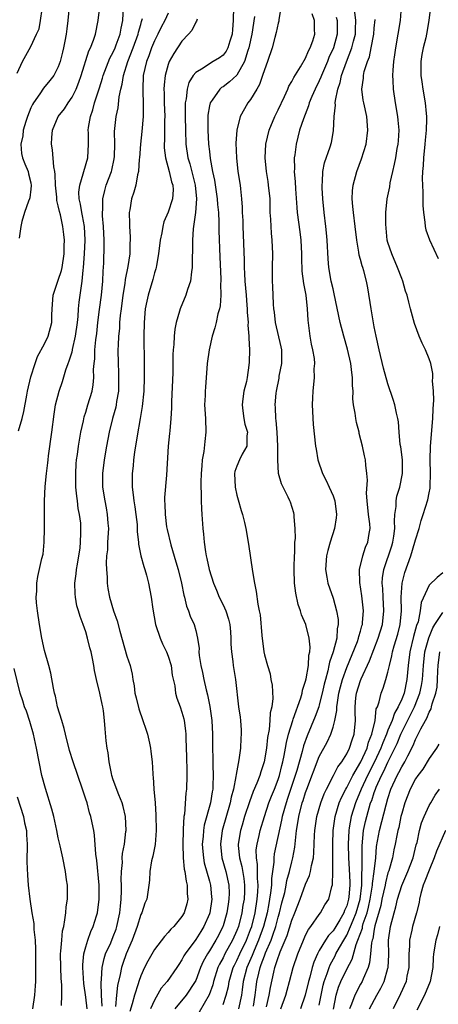
# Model space of a CAD drawing. Units: inches. Extents: x 2559000 to 2562000, y 1509000 to 1512000.
# Drawn here: x 2559093 to 2559154, y 1509484 to 1509627 of the extents above; entities that cross this region are included whole.
import ezdxf

# ---------------------------------------------------------------- set-up
doc = ezdxf.new("R2010")
doc.units = ezdxf.units.IN
doc.header["$MEASUREMENT"] = 0
doc.layers.add('LD25591509_2ft', color=121, linetype='Continuous')

msp = doc.modelspace()

# ---------------------------------------------------------------- linework, layer by layer
at = {"layer": 'LD25591509_2ft'}
for points, elevation in [([(2559103.18, 1509483), (2559103, 1509484.68), (2559102.71, 1509486.71), (2559102.57, 1509489), (2559102.57, 1509489.43), (2559102.73, 1509491), (2559103, 1509492.01), (2559103.3, 1509493), (2559103.72, 1509494.28), (2559104.09, 1509495), (2559104.57, 1509496.57), (2559104.69, 1509497), (2559104.96, 1509499), (2559104.95, 1509501), (2559104.59, 1509504.59), (2559104.45, 1509505.55), (2559104.28, 1509508.28), (2559104.15, 1509509), (2559103.91, 1509510.09), (2559103.75, 1509511), (2559103.56, 1509511.56), (2559103.18, 1509513), (2559103, 1509513.56), (2559102.53, 1509515), (2559101.14, 1509519), (2559100.63, 1509520.63), (2559100.03, 1509523), (2559099.84, 1509523.84), (2559099.49, 1509525), (2559098.9, 1509527), (2559098.57, 1509528.57), (2559098.44, 1509529), (2559098.28, 1509529.72), (2559097.91, 1509531.91), (2559097.63, 1509533), (2559097, 1509535.2), (2559096.59, 1509537), (2559096.24, 1509539), (2559095.96, 1509541), (2559095.84, 1509542.16), (2559095.79, 1509543), (2559095.85, 1509543.85), (2559095.85, 1509545), (2559096.02, 1509545.98), (2559096.62, 1509548.62), (2559096.78, 1509549.22), (2559096.95, 1509551), (2559097, 1509553), (2559096.97, 1509555), (2559096.97, 1509557), (2559097.09, 1509559.09), (2559097.27, 1509561), (2559097.47, 1509562.53), (2559097.5, 1509563), (2559097.57, 1509563.57), (2559098.04, 1509567), (2559098.38, 1509569.62), (2559098.59, 1509571), (2559099.11, 1509573), (2559099.6, 1509574.4), (2559100.1, 1509576.1), (2559100.42, 1509577), (2559100.6, 1509577.4), (2559101, 1509578.73), (2559101.06, 1509578.94), (2559101.08, 1509579.08), (2559101.52, 1509581), (2559101.79, 1509583), (2559101.88, 1509583.88), (2559101.95, 1509585), (2559102.03, 1509585.97), (2559102.36, 1509588.36), (2559102.47, 1509589), (2559102.6, 1509590.6), (2559102.67, 1509591), (2559102.8, 1509593), (2559102.9, 1509595), (2559102.79, 1509597), (2559102.53, 1509598.53), (2559102.42, 1509599), (2559102.25, 1509600.25), (2559102.06, 1509601), (2559102.01, 1509601.99), (2559102.11, 1509603), (2559102.63, 1509604.63), (2559102.7, 1509605), (2559103.29, 1509607), (2559103.38, 1509609), (2559103.39, 1509610.61), (2559103.37, 1509611), (2559103.41, 1509611.41), (2559103.68, 1509613), (2559104.02, 1509613.98), (2559104.29, 1509615), (2559105, 1509617.19), (2559105.43, 1509618.57), (2559105.53, 1509619), (2559106.5, 1509621.5), (2559107, 1509622.39), (2559107.27, 1509623), (2559107.44, 1509623.44), (2559108, 1509625), (2559108.13, 1509625.87), (2559108.38, 1509627), (2559108.61, 1509631)], 9348), ([(2559131.63, 1509630.37), (2559131.1, 1509627.1), (2559131.09, 1509626.91), (2559131, 1509626.61), (2559130.74, 1509625.26), (2559130.54, 1509624.54), (2559130.16, 1509623), (2559129.47, 1509621), (2559129, 1509619.79), (2559128.75, 1509619), (2559128.31, 1509617.69), (2559127.89, 1509617), (2559127, 1509615.5), (2559126.61, 1509615), (2559126.11, 1509614.11), (2559125.46, 1509613), (2559124.98, 1509611), (2559124.87, 1509609.13), (2559124.94, 1509607), (2559125.16, 1509605), (2559125.46, 1509603), (2559125.51, 1509602.49), (2559125.69, 1509601), (2559125.78, 1509599.78), (2559125.79, 1509599), (2559125.85, 1509597.85), (2559125.86, 1509597), (2559126.06, 1509592.06), (2559126.08, 1509591), (2559126.13, 1509590.13), (2559126.17, 1509589), (2559126.33, 1509587), (2559126.47, 1509585.53), (2559126.5, 1509585), (2559126.49, 1509584.49), (2559126.64, 1509583), (2559126.6, 1509582.6), (2559126.76, 1509581), (2559126.72, 1509580.72), (2559126.83, 1509579), (2559126.79, 1509577.21), (2559126.76, 1509576.76), (2559126.5, 1509575), (2559126.39, 1509574.39), (2559126.03, 1509573), (2559125.89, 1509571.89), (2559125.75, 1509571), (2559125.88, 1509570.12), (2559126.02, 1509569), (2559126.18, 1509568.18), (2559126.54, 1509567), (2559126.47, 1509566.47), (2559126.44, 1509565), (2559125.79, 1509563.79), (2559125.39, 1509563), (2559125, 1509562.04), (2559124.72, 1509561.28), (2559124.66, 1509561), (2559124.73, 1509559), (2559125, 1509557.84), (2559125.18, 1509557.18), (2559125.62, 1509555.62), (2559125.84, 1509555), (2559126.13, 1509553.87), (2559126.31, 1509553), (2559126.71, 1509550.71), (2559127.29, 1509546.71), (2559127.56, 1509545), (2559127.81, 1509543.81), (2559128.06, 1509541.94), (2559128.27, 1509541), (2559128.38, 1509540.38), (2559128.62, 1509537.38), (2559128.91, 1509535), (2559129, 1509534.58), (2559129.45, 1509533), (2559129.83, 1509531.83), (2559129.96, 1509531), (2559130.14, 1509530.14), (2559130.22, 1509528.22), (2559130.09, 1509527), (2559129.87, 1509526.13), (2559129.81, 1509525), (2559129.71, 1509523.71), (2559129.48, 1509522.52), (2559129.33, 1509521), (2559128.98, 1509519), (2559128.47, 1509517.53), (2559128.32, 1509517), (2559127.9, 1509515.9), (2559127.36, 1509514.64), (2559126.82, 1509513.18), (2559126.12, 1509511), (2559125.75, 1509509.75), (2559125.53, 1509509), (2559125.21, 1509507), (2559125.21, 1509506.79), (2559125.38, 1509505), (2559125.72, 1509503.72), (2559126.01, 1509502.01), (2559126.12, 1509501), (2559126.11, 1509500.11), (2559126.04, 1509499), (2559125.89, 1509498.11), (2559125.73, 1509497), (2559125.22, 1509495), (2559125, 1509494.43), (2559124.37, 1509493), (2559123.27, 1509491), (2559123, 1509490.44), (2559122.48, 1509489.52), (2559122.25, 1509489), (2559121.62, 1509487), (2559121.5, 1509486.5), (2559120.98, 1509485.02), (2559119.49, 1509482.51)], 9336), ([(2559153.41, 1509630.59), (2559152.96, 1509627), (2559152.6, 1509625), (2559152.49, 1509624.49), (2559152.12, 1509623), (2559151.95, 1509622.05), (2559151.79, 1509621), (2559151.77, 1509619.77), (2559151.78, 1509619), (2559151.93, 1509618.07), (2559152.06, 1509617), (2559152.42, 1509615), (2559152.55, 1509613.45), (2559152.61, 1509613), (2559152.62, 1509612.62), (2559152.57, 1509611), (2559152.43, 1509609.57), (2559152.39, 1509609), (2559152.19, 1509607), (2559152.14, 1509605.86), (2559152.05, 1509605), (2559151.99, 1509603.99), (2559152.01, 1509603), (2559152.09, 1509601.91), (2559152.06, 1509600.06), (2559152.17, 1509599), (2559152.39, 1509597.61), (2559152.42, 1509597), (2559152.5, 1509596.5), (2559153.03, 1509595.03), (2559154.33, 1509592.33)], 9324), ([(2559093, 1509619.34), (2559093.78, 1509621), (2559095, 1509623.22), (2559095.81, 1509625), (2559096.2, 1509625.8), (2559096.42, 1509627), (2559096.63, 1509628.63)], 9354), ([(2559093.21, 1509567.21), (2559093.74, 1509569), (2559093.99, 1509570.01), (2559094.41, 1509572.41), (2559094.5, 1509573), (2559095, 1509575.09), (2559095.62, 1509577), (2559095.97, 1509578.03), (2559097, 1509579.9), (2559097.52, 1509581), (2559098.05, 1509583), (2559098.06, 1509584.06), (2559098.09, 1509585), (2559098.24, 1509587), (2559098.92, 1509589), (2559099, 1509589.17), (2559099.45, 1509590.55), (2559099.55, 1509591), (2559099.85, 1509593), (2559099.84, 1509594.16), (2559099.9, 1509595), (2559099.81, 1509595.81), (2559099.67, 1509597), (2559099.3, 1509598.7), (2559099.17, 1509599.17), (2559099, 1509600), (2559098.78, 1509600.78), (2559098.77, 1509601.23), (2559098.58, 1509603), (2559098.54, 1509604.54), (2559098.48, 1509605), (2559098.33, 1509605.67), (2559098.17, 1509608.17), (2559097.99, 1509609), (2559098.04, 1509609.96), (2559098.16, 1509611), (2559099, 1509613), (2559099.88, 1509614.12), (2559100.43, 1509615), (2559101, 1509615.82), (2559101.58, 1509617), (2559101.99, 1509618.01), (2559102.33, 1509619), (2559103.45, 1509622.55), (2559103.69, 1509623), (2559104.11, 1509624.11), (2559104.4, 1509625), (2559104.82, 1509627), (2559105.05, 1509629)], 9350), ([(2559100.59, 1509629), (2559100.41, 1509627), (2559100.23, 1509625.77), (2559100.13, 1509625), (2559099.96, 1509623.97), (2559099.77, 1509623), (2559099.61, 1509622.39), (2559099.29, 1509621), (2559099, 1509620.24), (2559098.34, 1509619), (2559097.76, 1509618.24), (2559096.86, 1509617.14), (2559096.32, 1509616.32), (2559095.37, 1509615), (2559095.23, 1509614.77), (2559095, 1509614.26), (2559094.5, 1509613), (2559094.26, 1509612.26), (2559093.9, 1509611), (2559093.83, 1509610.17), (2559093.52, 1509609), (2559093.64, 1509607.64), (2559093.79, 1509607), (2559094.11, 1509606.11), (2559094.61, 1509605), (2559094.67, 1509604.67), (2559095, 1509603.32), (2559095.05, 1509602.95), (2559095, 1509602.42), (2559094.83, 1509601.17), (2559094.79, 1509601), (2559094.65, 1509600.65), (2559094.1, 1509599), (2559093.7, 1509597.7), (2559093.53, 1509597), (2559093.28, 1509595.28)], 9352), ([(2559124.51, 1509629), (2559124.46, 1509627), (2559124.34, 1509625.66), (2559124.31, 1509625), (2559123.99, 1509623.99), (2559123.7, 1509623), (2559123.46, 1509622.54), (2559123, 1509621.93), (2559122.45, 1509621.55), (2559121.56, 1509621), (2559121, 1509620.7), (2559120.07, 1509620.07), (2559119, 1509619.44), (2559118.64, 1509619), (2559118.02, 1509617.98), (2559117.74, 1509617), (2559117.6, 1509615.6), (2559117.47, 1509615), (2559117.48, 1509613.49), (2559117.46, 1509613), (2559117.51, 1509611), (2559117.58, 1509609), (2559117.85, 1509607), (2559118.13, 1509606.13), (2559118.93, 1509603), (2559119.12, 1509601), (2559118.97, 1509599), (2559118.65, 1509596.65), (2559118.53, 1509595), (2559118.53, 1509593.47), (2559118.47, 1509592.47), (2559118.48, 1509591), (2559118.38, 1509590.38), (2559118.24, 1509589), (2559117.82, 1509587.82), (2559117.58, 1509587), (2559116.74, 1509585), (2559116.66, 1509584.66), (2559116.15, 1509583), (2559115.96, 1509582.04), (2559115.86, 1509581), (2559115.81, 1509579.81), (2559115.73, 1509579), (2559115.69, 1509578.31), (2559115.66, 1509575.66), (2559115.48, 1509571.48), (2559115.48, 1509570.52), (2559115.39, 1509569), (2559115.23, 1509567.23), (2559115.2, 1509566.8), (2559115, 1509565), (2559114.77, 1509560.77), (2559114.48, 1509557.52), (2559114.48, 1509557), (2559114.51, 1509556.51), (2559114.54, 1509555), (2559114.77, 1509553.23), (2559114.84, 1509552.84), (2559115.39, 1509550.61), (2559116.12, 1509548.12), (2559116.44, 1509547), (2559116.92, 1509545), (2559117.26, 1509543.26), (2559117.35, 1509543), (2559117.65, 1509541.65), (2559117.96, 1509541), (2559118.22, 1509540.22), (2559118.77, 1509539), (2559119, 1509538.11), (2559119.26, 1509537), (2559119.49, 1509535.49), (2559119.48, 1509535), (2559119.53, 1509534.47), (2559119.77, 1509533), (2559120, 1509532), (2559120.18, 1509531), (2559120.53, 1509529.47), (2559120.73, 1509528.73), (2559121.07, 1509527.07), (2559121.36, 1509525), (2559121.47, 1509523), (2559121.47, 1509521), (2559121.5, 1509519.5), (2559121.48, 1509518.52), (2559121.54, 1509517), (2559121.52, 1509515.52), (2559121.48, 1509515), (2559121.39, 1509514.61), (2559121.16, 1509513), (2559120.26, 1509509.74), (2559120.15, 1509509), (2559120.09, 1509508.09), (2559119.96, 1509507), (2559120.06, 1509505.94), (2559120.12, 1509505), (2559120.26, 1509504.26), (2559121, 1509501.61), (2559121.16, 1509501), (2559121.31, 1509499.31), (2559121.33, 1509499), (2559121.06, 1509497), (2559121, 1509496.82), (2559120.2, 1509495), (2559119.73, 1509494.27), (2559119, 1509493.09), (2559117.47, 1509491), (2559117.3, 1509490.7), (2559117, 1509490.12), (2559116.54, 1509489.46), (2559116.25, 1509489), (2559114.83, 1509487), (2559114, 1509486), (2559113, 1509484.27), (2559112.43, 1509483)], 9340), ([(2559131.42, 1509483), (2559132.13, 1509485), (2559132.3, 1509485.7), (2559132.68, 1509487), (2559133.22, 1509489), (2559133.89, 1509491), (2559134.68, 1509493), (2559135, 1509493.74), (2559135.42, 1509494.58), (2559135.77, 1509495), (2559137, 1509496.76), (2559137.19, 1509497), (2559137.83, 1509498.17), (2559138.38, 1509499), (2559138.84, 1509500.84), (2559138.92, 1509501.08), (2559138.99, 1509503), (2559138.99, 1509505.01), (2559138.95, 1509507), (2559139, 1509509), (2559139.29, 1509511), (2559139.91, 1509513), (2559140.22, 1509513.78), (2559140.85, 1509515), (2559141, 1509515.26), (2559141.89, 1509517), (2559143.05, 1509519), (2559143.95, 1509521), (2559144.17, 1509521.83), (2559144.67, 1509523), (2559145.13, 1509525), (2559145.3, 1509526.7), (2559145.46, 1509527), (2559145.73, 1509527.73), (2559146.01, 1509529), (2559146.3, 1509529.7), (2559146.7, 1509531), (2559147, 1509532.07), (2559147.2, 1509533), (2559147.57, 1509534.43), (2559147.66, 1509535), (2559147.91, 1509535.91), (2559148.42, 1509537.58), (2559148.78, 1509539), (2559148.98, 1509541), (2559148.93, 1509543), (2559149.05, 1509545), (2559149.44, 1509546.56), (2559150.33, 1509549), (2559150.93, 1509551), (2559151, 1509551.33), (2559151.53, 1509553), (2559151.85, 1509554.15), (2559152.11, 1509555), (2559152.82, 1509557.18), (2559153, 1509558.17), (2559153.15, 1509558.85), (2559153.14, 1509559.14), (2559153.2, 1509561), (2559153.13, 1509563), (2559153.17, 1509565), (2559153.55, 1509569), (2559153.59, 1509570.41), (2559153.66, 1509571.66), (2559153.61, 1509573), (2559153.5, 1509574.5), (2559153.55, 1509575), (2559153.54, 1509575.54), (2559153.25, 1509577), (2559153, 1509577.72), (2559152.46, 1509579), (2559151.96, 1509579.96), (2559151.52, 1509581), (2559150.85, 1509582.85), (2559150.28, 1509585), (2559150.06, 1509585.94), (2559149.78, 1509587), (2559149.57, 1509587.57), (2559149.18, 1509589), (2559149, 1509589.4), (2559148.41, 1509591), (2559147.55, 1509593), (2559147, 1509594.66), (2559146.9, 1509595), (2559146.68, 1509597.32), (2559146.71, 1509599), (2559146.9, 1509601), (2559147.25, 1509602.75), (2559147.34, 1509603.34), (2559147.7, 1509605), (2559147.96, 1509606.04), (2559148.13, 1509607), (2559148.35, 1509608.35), (2559148.48, 1509609), (2559148.52, 1509609.48), (2559148.61, 1509611), (2559148.49, 1509612.49), (2559148.45, 1509613), (2559148.1, 1509615), (2559147.79, 1509617), (2559147.75, 1509618.25), (2559147.7, 1509619), (2559147.74, 1509619.74), (2559147.85, 1509621), (2559148, 1509622), (2559148.14, 1509623), (2559148.5, 1509625), (2559148.81, 1509627), (2559148.99, 1509629.01)], 9326), ([(2559105.38, 1509483.38), (2559105.29, 1509485), (2559105.23, 1509486.77), (2559105.3, 1509487.3), (2559105.38, 1509489), (2559105.66, 1509490.34), (2559105.89, 1509491), (2559106.63, 1509492.63), (2559107, 1509493.52), (2559107.4, 1509494.6), (2559107.53, 1509495), (2559107.96, 1509497), (2559108.04, 1509497.96), (2559108.16, 1509499), (2559108.2, 1509500.2), (2559108.2, 1509501), (2559108.16, 1509501.84), (2559108.19, 1509503), (2559108.33, 1509504.33), (2559108.32, 1509505), (2559108.37, 1509505.63), (2559108.64, 1509507), (2559108.85, 1509508.85), (2559108.86, 1509509), (2559108.76, 1509511), (2559108.46, 1509512.46), (2559108.29, 1509513), (2559107.8, 1509514.2), (2559107, 1509516.38), (2559106.8, 1509517), (2559106.73, 1509517.27), (2559106.41, 1509519), (2559106.28, 1509520.28), (2559106.1, 1509521), (2559105.95, 1509522.05), (2559105.8, 1509523.8), (2559105.73, 1509525), (2559105.59, 1509526.41), (2559105.48, 1509527), (2559105.38, 1509527.38), (2559105.06, 1509529), (2559104.55, 1509531), (2559104.27, 1509532.27), (2559104.16, 1509533), (2559103.97, 1509534.03), (2559103.76, 1509535), (2559103.6, 1509535.6), (2559103.27, 1509537), (2559103, 1509537.93), (2559102.63, 1509539), (2559102.16, 1509540.16), (2559101.95, 1509541), (2559101.72, 1509541.72), (2559101.49, 1509543), (2559101.44, 1509543.44), (2559101.41, 1509545), (2559101.6, 1509546.4), (2559101.66, 1509547), (2559101.8, 1509547.8), (2559102.16, 1509550.16), (2559102.23, 1509551), (2559102.29, 1509552.29), (2559102.3, 1509553), (2559102.26, 1509553.74), (2559102.1, 1509555), (2559101.91, 1509555.91), (2559101.8, 1509557), (2559101.69, 1509557.69), (2559101.57, 1509559), (2559101.53, 1509561), (2559101.6, 1509562.4), (2559101.66, 1509563), (2559101.78, 1509563.78), (2559101.93, 1509565), (2559102.14, 1509566.14), (2559102.28, 1509567), (2559102.65, 1509568.65), (2559102.76, 1509569.24), (2559103, 1509569.95), (2559103.32, 1509571), (2559103.91, 1509573), (2559104.07, 1509573.93), (2559104.16, 1509575), (2559104.14, 1509576.14), (2559104.21, 1509577), (2559104.31, 1509577.69), (2559104.34, 1509579), (2559104.47, 1509580.47), (2559104.6, 1509581.4), (2559104.76, 1509583), (2559105, 1509584.89), (2559105.29, 1509587), (2559105.5, 1509589), (2559105.54, 1509590.46), (2559105.62, 1509591.62), (2559105.69, 1509594.31), (2559105.69, 1509595), (2559105.6, 1509597), (2559105.45, 1509598.55), (2559105.43, 1509599), (2559105.46, 1509599.46), (2559105.46, 1509601), (2559105.76, 1509602.24), (2559105.99, 1509603), (2559106.73, 1509605), (2559106.79, 1509605.21), (2559107.15, 1509606.85), (2559107.18, 1509607.18), (2559107.24, 1509609), (2559107.2, 1509610.8), (2559107.42, 1509613), (2559107.71, 1509614.29), (2559107.87, 1509615.87), (2559108.11, 1509617), (2559108.3, 1509617.7), (2559108.47, 1509619), (2559109.1, 1509621), (2559109.92, 1509623), (2559110.65, 1509625), (2559110.7, 1509625.3), (2559111, 1509626.4), (2559111.13, 1509626.87), (2559111.27, 1509627.27)], 9346), ([(2559115, 1509628.04), (2559114.49, 1509627), (2559113.97, 1509626.03), (2559113.5, 1509625), (2559113, 1509624.01), (2559112.59, 1509623), (2559112.17, 1509621.83), (2559111.83, 1509621), (2559111.37, 1509619), (2559111.3, 1509617), (2559111.37, 1509614.63), (2559111.34, 1509613), (2559111.16, 1509610.84), (2559110.95, 1509609), (2559110.81, 1509607), (2559110.77, 1509606.77), (2559110.66, 1509605), (2559110.52, 1509604.52), (2559110.27, 1509603), (2559110.01, 1509601.99), (2559109.67, 1509601), (2559109.43, 1509599.43), (2559109.34, 1509599), (2559109.38, 1509597.38), (2559109.36, 1509597), (2559109.46, 1509595.46), (2559109.46, 1509595), (2559109.43, 1509594.57), (2559109.4, 1509593), (2559109.13, 1509591.13), (2559108.75, 1509589.25), (2559108.69, 1509588.69), (2559108.41, 1509587), (2559108.14, 1509585), (2559108.03, 1509584.03), (2559107.93, 1509583), (2559107.89, 1509582.11), (2559107.78, 1509581), (2559107.7, 1509579.7), (2559107.68, 1509579), (2559107.7, 1509577), (2559107.76, 1509575.76), (2559107.78, 1509575), (2559107.75, 1509573), (2559107.49, 1509571.49), (2559107.43, 1509571), (2559107.36, 1509570.64), (2559106.91, 1509569), (2559106.41, 1509567), (2559106.02, 1509565), (2559105.68, 1509563), (2559105.44, 1509561), (2559105.44, 1509559), (2559105.75, 1509557), (2559105.97, 1509555.97), (2559106.13, 1509555), (2559106.22, 1509553.78), (2559106.29, 1509553), (2559106.18, 1509551), (2559106.15, 1509549.86), (2559106.04, 1509549), (2559105.95, 1509547.95), (2559106.01, 1509547), (2559106.13, 1509545.87), (2559106.11, 1509545), (2559106.23, 1509544.23), (2559106.45, 1509543), (2559107.04, 1509541), (2559107.55, 1509539.55), (2559107.96, 1509538.04), (2559109, 1509534.37), (2559109.45, 1509533), (2559109.75, 1509531.75), (2559109.85, 1509531), (2559110.06, 1509530.06), (2559110.16, 1509529), (2559110.33, 1509528.33), (2559110.72, 1509526.72), (2559111.33, 1509525), (2559111.73, 1509523.73), (2559111.98, 1509523), (2559112.3, 1509521.7), (2559112.44, 1509521), (2559112.48, 1509520.48), (2559112.67, 1509519), (2559112.74, 1509517.26), (2559112.76, 1509517), (2559112.81, 1509516.81), (2559112.92, 1509515), (2559113.09, 1509513), (2559113.21, 1509511.21), (2559113.26, 1509509), (2559113.08, 1509506.92), (2559112.75, 1509505.25), (2559112.58, 1509504.58), (2559112.33, 1509503), (2559112.27, 1509501.73), (2559112.19, 1509501), (2559111.87, 1509499), (2559111.61, 1509498.39), (2559111.14, 1509497), (2559111, 1509496.72), (2559110.48, 1509495), (2559109.76, 1509493), (2559108.9, 1509491), (2559108.4, 1509489.6), (2559108.2, 1509489), (2559108.01, 1509488.01), (2559107.62, 1509486.38), (2559107.48, 1509485), (2559107.34, 1509483.34)], 9344), ([(2559119.2, 1509627.2), (2559119.12, 1509626.88), (2559119, 1509626.74), (2559118.44, 1509625.56), (2559117.94, 1509625), (2559117, 1509623.99), (2559115.82, 1509622.18), (2559115.16, 1509621), (2559115, 1509620.59), (2559114.54, 1509619), (2559114.39, 1509617.61), (2559114.37, 1509617), (2559114.41, 1509616.41), (2559114.42, 1509615), (2559114.49, 1509613), (2559114.47, 1509612.47), (2559114.48, 1509611), (2559114.47, 1509609.53), (2559114.43, 1509609), (2559114.43, 1509608.43), (2559114.59, 1509607), (2559115.16, 1509605), (2559115.5, 1509603.5), (2559115.68, 1509603), (2559115.7, 1509602.3), (2559115.61, 1509601), (2559115, 1509599.08), (2559114.36, 1509597.64), (2559114.21, 1509597), (2559114.08, 1509596.08), (2559113.84, 1509595), (2559113.61, 1509593), (2559113.28, 1509591.28), (2559113.25, 1509591), (2559113.2, 1509590.8), (2559113, 1509590.21), (2559112.74, 1509589.26), (2559112.08, 1509587), (2559111.88, 1509586.12), (2559111.67, 1509585), (2559111.48, 1509583), (2559111.44, 1509581), (2559111.5, 1509577), (2559111.49, 1509575), (2559111.43, 1509573), (2559111.23, 1509570.77), (2559110.94, 1509569), (2559110.47, 1509566.47), (2559110.08, 1509564.08), (2559109.94, 1509563), (2559109.88, 1509562.12), (2559109.75, 1509561), (2559109.75, 1509559), (2559109.91, 1509557.91), (2559109.99, 1509557), (2559110.14, 1509556.14), (2559110.3, 1509555), (2559110.46, 1509553.54), (2559110.5, 1509553), (2559110.5, 1509552.5), (2559110.67, 1509551), (2559110.69, 1509550.69), (2559111.02, 1509549), (2559111.43, 1509547.43), (2559111.59, 1509547), (2559111.83, 1509546.17), (2559112.15, 1509545), (2559112.53, 1509543), (2559112.75, 1509541.25), (2559113.15, 1509539), (2559113.83, 1509537), (2559114.19, 1509536.19), (2559114.77, 1509535), (2559115, 1509534.37), (2559115.42, 1509533), (2559115.59, 1509531.59), (2559115.95, 1509530.05), (2559116.04, 1509529), (2559116.24, 1509528.24), (2559116.72, 1509527), (2559117, 1509526.22), (2559117.26, 1509525.26), (2559117.31, 1509525), (2559117.52, 1509523.52), (2559117.55, 1509523), (2559117.55, 1509522.45), (2559117.68, 1509519.68), (2559117.7, 1509517.7), (2559117.73, 1509517), (2559117.67, 1509515), (2559117.58, 1509514.41), (2559117.37, 1509511.37), (2559117.3, 1509511), (2559117.2, 1509509.2), (2559117.17, 1509509), (2559117.11, 1509507), (2559117.16, 1509505), (2559117.33, 1509503.33), (2559117.41, 1509503), (2559117.6, 1509501.6), (2559117.77, 1509501), (2559117.78, 1509499.78), (2559117.88, 1509499), (2559117.71, 1509498.29), (2559117.33, 1509497), (2559117, 1509496.45), (2559115.83, 1509495), (2559115.4, 1509494.6), (2559115, 1509494.1), (2559114.44, 1509493.56), (2559113, 1509491.65), (2559112.05, 1509489.95), (2559111.57, 1509489), (2559111, 1509487.79), (2559110.73, 1509487), (2559110.62, 1509486.62), (2559110.08, 1509485), (2559109.75, 1509483.75), (2559109.39, 1509482.61)], 9342), ([(2559127.58, 1509627.58), (2559127.18, 1509625), (2559126.75, 1509623), (2559126.6, 1509622.6), (2559126.12, 1509621), (2559125, 1509619.05), (2559123.95, 1509618.05), (2559123, 1509617.35), (2559122.78, 1509617.22), (2559122.53, 1509617), (2559121.4, 1509615.4), (2559121.09, 1509615), (2559121, 1509614.55), (2559120.78, 1509613.22), (2559120.77, 1509613), (2559120.77, 1509611), (2559120.88, 1509609), (2559121, 1509607.9), (2559121.12, 1509606.88), (2559121.46, 1509605), (2559121.74, 1509603.74), (2559122.15, 1509601), (2559122.19, 1509600.19), (2559122.31, 1509599), (2559122.37, 1509597.62), (2559122.38, 1509596.38), (2559122.51, 1509592.51), (2559122.65, 1509589.35), (2559122.65, 1509589), (2559122.62, 1509588.62), (2559122.66, 1509587), (2559122.56, 1509585.44), (2559122.46, 1509585), (2559122.24, 1509584.24), (2559121.98, 1509583), (2559121.78, 1509582.22), (2559121.42, 1509581), (2559120.96, 1509579), (2559120.68, 1509577), (2559120.41, 1509573.59), (2559120.37, 1509573), (2559120.37, 1509572.37), (2559120.31, 1509571), (2559120.42, 1509569), (2559120.48, 1509567), (2559120.33, 1509565.67), (2559120.18, 1509564.18), (2559119.97, 1509563), (2559119.88, 1509562.12), (2559119.8, 1509561), (2559119.74, 1509559.74), (2559119.74, 1509559), (2559119.8, 1509558.2), (2559119.79, 1509557), (2559119.83, 1509555.83), (2559119.91, 1509555), (2559120.05, 1509553), (2559120.15, 1509552.15), (2559120.24, 1509551), (2559120.42, 1509549.58), (2559120.54, 1509549), (2559120.63, 1509548.63), (2559120.95, 1509547), (2559121.58, 1509545), (2559122.02, 1509544.02), (2559122.43, 1509543), (2559123, 1509541.87), (2559123.39, 1509541), (2559123.79, 1509539.79), (2559123.97, 1509539), (2559124.07, 1509537.93), (2559124.14, 1509537), (2559124.12, 1509536.12), (2559124.2, 1509535), (2559124.41, 1509533.59), (2559124.46, 1509533), (2559124.79, 1509531), (2559125.24, 1509527), (2559125.47, 1509525.47), (2559125.51, 1509525), (2559125.62, 1509523.62), (2559125.64, 1509523), (2559125.58, 1509522.42), (2559125.51, 1509521), (2559125.28, 1509519.28), (2559124.88, 1509517.12), (2559124.86, 1509516.86), (2559124.49, 1509515), (2559124.17, 1509513.83), (2559124.02, 1509513), (2559122.86, 1509509), (2559122.6, 1509507), (2559122.81, 1509505), (2559123.37, 1509503), (2559123.81, 1509501), (2559123.86, 1509499.86), (2559123.85, 1509499), (2559123.73, 1509498.27), (2559123.56, 1509497), (2559123, 1509495.09), (2559122.97, 1509495), (2559122.31, 1509493.69), (2559121.93, 1509493), (2559121, 1509491.45), (2559120.7, 1509491), (2559120.1, 1509489.9), (2559119.7, 1509489), (2559119, 1509487.13), (2559118.94, 1509487), (2559117.62, 1509485), (2559115.98, 1509483)], 9338), ([(2559123, 1509483.64), (2559123.46, 1509485), (2559123.76, 1509486.24), (2559123.88, 1509487), (2559124.48, 1509489), (2559124.64, 1509489.36), (2559125, 1509490.04), (2559125.43, 1509491), (2559126.38, 1509493), (2559127, 1509494.55), (2559127.16, 1509495), (2559127.65, 1509497), (2559127.95, 1509499), (2559128.06, 1509500.06), (2559128.11, 1509501), (2559128.02, 1509501.98), (2559128.02, 1509504.02), (2559127.84, 1509505), (2559127.82, 1509506.18), (2559127.94, 1509507), (2559128.24, 1509508.24), (2559128.4, 1509509), (2559129, 1509511), (2559129.66, 1509513), (2559130.03, 1509513.97), (2559130.46, 1509515), (2559131, 1509516.42), (2559131.19, 1509517), (2559131.54, 1509518.46), (2559131.7, 1509519), (2559131.91, 1509519.91), (2559132.1, 1509521), (2559132.21, 1509521.79), (2559132.52, 1509523), (2559133.13, 1509525), (2559133.22, 1509525.22), (2559134.29, 1509528.29), (2559134.49, 1509529), (2559134.56, 1509529.44), (2559135, 1509530.76), (2559135.08, 1509531.08), (2559135.41, 1509533), (2559135.49, 1509534.51), (2559135.62, 1509535), (2559135.69, 1509535.69), (2559135.55, 1509537), (2559135.05, 1509539), (2559134.42, 1509540.42), (2559134.26, 1509541), (2559133.92, 1509541.92), (2559133.57, 1509543.57), (2559133.4, 1509545), (2559133.33, 1509547), (2559133.35, 1509547.35), (2559133.37, 1509549), (2559133.42, 1509549.42), (2559133.46, 1509551), (2559133.52, 1509551.52), (2559133.51, 1509553), (2559133.34, 1509554.66), (2559133.34, 1509555), (2559133.27, 1509555.27), (2559132.8, 1509556.8), (2559132.72, 1509557), (2559132.47, 1509557.53), (2559131.49, 1509559.49), (2559131.06, 1509561), (2559130.94, 1509563), (2559130.97, 1509565), (2559130.88, 1509567), (2559130.73, 1509568.73), (2559130.68, 1509569), (2559130.62, 1509570.62), (2559130.58, 1509571), (2559130.72, 1509572.72), (2559130.75, 1509573), (2559131.14, 1509574.86), (2559131.18, 1509575.18), (2559131.54, 1509577), (2559131.55, 1509579), (2559131.47, 1509579.47), (2559130.64, 1509583), (2559130.48, 1509584.48), (2559130.4, 1509585), (2559130.33, 1509585.67), (2559130.23, 1509588.23), (2559130.18, 1509589), (2559130.17, 1509591), (2559130.23, 1509593), (2559130.16, 1509595), (2559130.03, 1509596.03), (2559129.97, 1509597), (2559129.95, 1509598.05), (2559129.87, 1509599), (2559129.83, 1509599.83), (2559129.83, 1509601), (2559129.62, 1509603), (2559129.54, 1509603.54), (2559129.29, 1509605), (2559129.11, 1509607), (2559129.23, 1509609), (2559129.68, 1509611), (2559130.51, 1509613), (2559131, 1509613.97), (2559131.92, 1509615.92), (2559132.4, 1509617), (2559132.57, 1509617.43), (2559133, 1509618.13), (2559133.29, 1509618.71), (2559134.25, 1509620.25), (2559135, 1509621.52), (2559135.44, 1509622.56), (2559135.68, 1509623), (2559136.04, 1509624.04), (2559136.33, 1509625), (2559136.32, 1509625.68), (2559136.28, 1509627), (2559135.95, 1509627.95)], 9334), ([(2559139.48, 1509627.48), (2559139.58, 1509627), (2559139.61, 1509625), (2559139.05, 1509623), (2559138.41, 1509621.59), (2559138.18, 1509621), (2559137.32, 1509619), (2559137.24, 1509618.76), (2559137, 1509618.21), (2559136.4, 1509617), (2559135.93, 1509615.93), (2559135.54, 1509615), (2559135.43, 1509614.57), (2559134.68, 1509612.68), (2559134.14, 1509611), (2559133.62, 1509609), (2559133.43, 1509607.43), (2559133.36, 1509607), (2559133.38, 1509605.38), (2559133.36, 1509605), (2559133.49, 1509603.49), (2559133.53, 1509602.47), (2559133.74, 1509599.74), (2559133.8, 1509599), (2559134.18, 1509596.18), (2559134.32, 1509595), (2559134.41, 1509593), (2559134.41, 1509592.41), (2559134.47, 1509590.47), (2559134.68, 1509588.68), (2559135.02, 1509586.98), (2559135.25, 1509585), (2559135.32, 1509583.32), (2559135.44, 1509582.56), (2559135.64, 1509581), (2559135.84, 1509579.84), (2559136.03, 1509579), (2559136.25, 1509577.75), (2559136.3, 1509577), (2559136.23, 1509576.23), (2559136.27, 1509575), (2559136.04, 1509573), (2559136.03, 1509572.03), (2559135.95, 1509571), (2559136.11, 1509568.11), (2559136.43, 1509565), (2559136.53, 1509564.53), (2559136.8, 1509563), (2559137.49, 1509561), (2559137.99, 1509559.99), (2559138.44, 1509559), (2559139, 1509557.72), (2559139.26, 1509557), (2559139.51, 1509555), (2559139.47, 1509554.53), (2559139.21, 1509553), (2559138.58, 1509551), (2559138.23, 1509549.77), (2559138.05, 1509549), (2559137.91, 1509547), (2559138.12, 1509545.88), (2559138.26, 1509545), (2559139, 1509542.81), (2559139.52, 1509541), (2559139.73, 1509539.73), (2559139.76, 1509539), (2559139.62, 1509538.38), (2559139.54, 1509537), (2559139.02, 1509535.02), (2559138.5, 1509533.5), (2559138.4, 1509533), (2559138.24, 1509532.23), (2559137.89, 1509531), (2559137.71, 1509530.29), (2559137.43, 1509529), (2559137, 1509527.27), (2559136.92, 1509527), (2559136.41, 1509525.59), (2559135.22, 1509522.78), (2559134.7, 1509521.3), (2559134.51, 1509520.51), (2559133.71, 1509517.71), (2559133.49, 1509517), (2559132.38, 1509513.62), (2559132.16, 1509513), (2559131.59, 1509511), (2559131.51, 1509510.49), (2559130.44, 1509505.56), (2559130.36, 1509505), (2559130.37, 1509504.37), (2559130.03, 1509501.97), (2559130.02, 1509501), (2559129.91, 1509499.91), (2559129.76, 1509499), (2559129.63, 1509498.37), (2559129.41, 1509497), (2559128.9, 1509495), (2559128.17, 1509493), (2559127.52, 1509491.52), (2559127.3, 1509491), (2559127.23, 1509490.77), (2559126.46, 1509489), (2559125.94, 1509487), (2559125.76, 1509485.76), (2559125.67, 1509485), (2559125.23, 1509483)], 9332), ([(2559127.4, 1509483.4), (2559127.68, 1509485), (2559127.82, 1509486.18), (2559127.93, 1509487), (2559128.18, 1509488.18), (2559128.38, 1509489), (2559128.56, 1509489.44), (2559129, 1509490.73), (2559129.17, 1509491.17), (2559129.97, 1509493), (2559130.26, 1509493.74), (2559130.66, 1509495), (2559131, 1509496.34), (2559131.2, 1509497), (2559131.55, 1509498.45), (2559131.96, 1509499.96), (2559132.18, 1509501), (2559132.29, 1509501.71), (2559132.66, 1509503), (2559133, 1509504.41), (2559133.16, 1509505), (2559133.45, 1509506.55), (2559133.52, 1509507.52), (2559133.69, 1509509), (2559133.81, 1509509.81), (2559134.01, 1509511), (2559134.52, 1509513), (2559134.65, 1509513.35), (2559135, 1509514.52), (2559135.17, 1509515), (2559137, 1509519.74), (2559138.13, 1509521.87), (2559138.66, 1509523), (2559139, 1509524.03), (2559139.27, 1509525), (2559139.55, 1509526.45), (2559139.55, 1509527), (2559139.63, 1509527.63), (2559139.86, 1509529), (2559140.08, 1509529.92), (2559140.39, 1509531), (2559141, 1509532.72), (2559142.54, 1509536.54), (2559142.71, 1509537), (2559142.75, 1509537.25), (2559143, 1509538.03), (2559143.2, 1509538.8), (2559143.27, 1509539), (2559143.31, 1509539.31), (2559143.43, 1509541), (2559143.19, 1509543.19), (2559142.9, 1509545.1), (2559142.86, 1509547), (2559143.33, 1509549), (2559143.74, 1509550.26), (2559144.08, 1509551), (2559144.26, 1509552.26), (2559144.39, 1509553), (2559144.35, 1509553.65), (2559144.17, 1509555), (2559143.96, 1509557), (2559143.86, 1509558.14), (2559144.04, 1509560.04), (2559143.94, 1509561), (2559143.78, 1509562.22), (2559143.72, 1509563), (2559143.57, 1509563.57), (2559143.29, 1509565), (2559142.82, 1509566.82), (2559142.8, 1509567), (2559142.41, 1509568.41), (2559142.31, 1509569), (2559142.22, 1509569.78), (2559141.99, 1509571), (2559141.89, 1509571.89), (2559141.91, 1509573), (2559141.82, 1509573.82), (2559141.83, 1509575), (2559141.72, 1509575.72), (2559141.58, 1509577), (2559141.11, 1509579.11), (2559140.58, 1509581), (2559140.06, 1509583), (2559139.18, 1509587.18), (2559139, 1509587.9), (2559138.75, 1509589), (2559138.4, 1509591), (2559138.28, 1509592.28), (2559138.13, 1509595), (2559138.04, 1509596.04), (2559137.96, 1509597), (2559137.72, 1509599), (2559137.51, 1509601), (2559137.41, 1509602.59), (2559137.4, 1509603), (2559137.47, 1509603.47), (2559137.54, 1509605), (2559137.76, 1509606.24), (2559138.58, 1509608.58), (2559138.77, 1509609.23), (2559139.08, 1509610.92), (2559139.17, 1509613), (2559139.36, 1509614.64), (2559139.32, 1509615), (2559139.34, 1509615.34), (2559139.69, 1509617), (2559140.04, 1509617.96), (2559140.25, 1509619), (2559140.96, 1509620.96), (2559141.76, 1509623), (2559141.99, 1509623.99), (2559142.26, 1509625), (2559142.26, 1509625.74), (2559142.31, 1509627), (2559142.19, 1509628.19)], 9330), ([(2559129.31, 1509483.31), (2559129.71, 1509485), (2559129.88, 1509486.12), (2559130.36, 1509488.36), (2559130.52, 1509489), (2559131, 1509490.5), (2559131.15, 1509490.85), (2559131.29, 1509491.29), (2559132.31, 1509493.69), (2559133, 1509495.93), (2559133.45, 1509497), (2559134.23, 1509499), (2559135, 1509501.17), (2559135.56, 1509502.44), (2559135.7, 1509503), (2559135.85, 1509503.86), (2559136.15, 1509505), (2559136.23, 1509505.77), (2559136.29, 1509508.29), (2559136.33, 1509509), (2559136.64, 1509511), (2559137.22, 1509513), (2559137.7, 1509514.3), (2559138.04, 1509515), (2559139.09, 1509517), (2559139.72, 1509518.28), (2559140.28, 1509519), (2559141, 1509520.16), (2559141.42, 1509521), (2559141.79, 1509522.21), (2559142.1, 1509523), (2559142.27, 1509525), (2559142.2, 1509526.2), (2559142.2, 1509527), (2559142.32, 1509528.32), (2559142.41, 1509529), (2559143, 1509530.85), (2559143.1, 1509531.1), (2559144.31, 1509533.69), (2559145.57, 1509537), (2559146.19, 1509539), (2559146.42, 1509541), (2559146.3, 1509543), (2559146.24, 1509544.24), (2559146.17, 1509545), (2559146.22, 1509545.78), (2559146.4, 1509547), (2559147.54, 1509550.46), (2559147.7, 1509551), (2559147.84, 1509551.84), (2559147.99, 1509553), (2559147.93, 1509554.07), (2559148.02, 1509555), (2559148.18, 1509556.18), (2559148.18, 1509557), (2559148.31, 1509557.69), (2559148.71, 1509559), (2559149.13, 1509561), (2559149.1, 1509563), (2559148.86, 1509564.86), (2559148.8, 1509565.2), (2559148.62, 1509567), (2559148.52, 1509568.52), (2559148.42, 1509569), (2559148.23, 1509569.77), (2559148, 1509571), (2559147.77, 1509571.77), (2559147, 1509574.07), (2559146.36, 1509576.36), (2559145.7, 1509579), (2559145.26, 1509581), (2559145, 1509582.34), (2559144.53, 1509585), (2559144.06, 1509588.06), (2559143.87, 1509589), (2559143.47, 1509590.53), (2559143.34, 1509591), (2559143.24, 1509591.24), (2559143, 1509592.17), (2559142.81, 1509592.81), (2559142.75, 1509593.25), (2559142.45, 1509595), (2559142.24, 1509597), (2559141.98, 1509599), (2559141.9, 1509599.9), (2559141.77, 1509601), (2559141.82, 1509602.18), (2559141.91, 1509603), (2559142.45, 1509605), (2559143.16, 1509606.84), (2559143.82, 1509609), (2559144.08, 1509611), (2559143.9, 1509613), (2559143.48, 1509615), (2559143.41, 1509615.41), (2559143.21, 1509617), (2559143.42, 1509618.58), (2559143.43, 1509619), (2559143.54, 1509619.54), (2559144, 1509621), (2559144.29, 1509621.71), (2559144.55, 1509623), (2559144.93, 1509625), (2559145, 1509625.9), (2559145.13, 1509627.13)], 9328), ([(2559155, 1509546.53), (2559154.16, 1509545.84), (2559153, 1509544.71), (2559151.82, 1509542.18), (2559151.7, 1509541), (2559151.39, 1509539.38), (2559151.17, 1509538.83), (2559150.74, 1509537.26), (2559150.19, 1509535), (2559149.95, 1509533), (2559149.77, 1509531), (2559149.34, 1509529), (2559149, 1509528.13), (2559148.5, 1509527), (2559147.94, 1509526.06), (2559147.59, 1509525), (2559147, 1509523.58), (2559146.78, 1509523), (2559146.24, 1509521.76), (2559145.98, 1509521), (2559145.03, 1509518.97), (2559144.03, 1509517), (2559143.08, 1509515), (2559142.25, 1509513), (2559141.64, 1509511), (2559141.37, 1509509.37), (2559141.29, 1509509), (2559141.2, 1509507), (2559141.25, 1509505), (2559141.36, 1509503.36), (2559141.45, 1509501.45), (2559141.45, 1509501), (2559141.31, 1509499.31), (2559141.27, 1509499), (2559141, 1509498.02), (2559140.67, 1509497.33), (2559140.56, 1509497), (2559139.99, 1509495.99), (2559139.25, 1509494.75), (2559139, 1509494.35), (2559138.33, 1509493.67), (2559137.9, 1509493), (2559137, 1509491.49), (2559136.74, 1509491), (2559136.2, 1509489.8), (2559135.96, 1509489), (2559135.6, 1509487.6), (2559135.41, 1509487), (2559134.94, 1509485), (2559134.27, 1509483)], 9324), ([(2559137, 1509483.53), (2559137.25, 1509485), (2559137.56, 1509486.44), (2559137.71, 1509487), (2559138.15, 1509488.15), (2559138.43, 1509489), (2559138.59, 1509489.41), (2559139.3, 1509490.7), (2559139.43, 1509491), (2559139.94, 1509491.94), (2559140.55, 1509493), (2559141, 1509493.73), (2559141.56, 1509495), (2559141.91, 1509495.91), (2559142.36, 1509497), (2559142.94, 1509499), (2559143.19, 1509501), (2559143.21, 1509502.79), (2559143.26, 1509503.26), (2559143.22, 1509505), (2559143.23, 1509506.77), (2559143.46, 1509509), (2559143.72, 1509510.28), (2559143.9, 1509511), (2559144.48, 1509513), (2559144.63, 1509513.37), (2559145, 1509514.51), (2559145.17, 1509515), (2559145.29, 1509515.29), (2559146.06, 1509517), (2559146.39, 1509517.61), (2559147, 1509518.95), (2559148.02, 1509521), (2559148.33, 1509521.67), (2559148.86, 1509523), (2559149, 1509523.3), (2559150.84, 1509527), (2559151.65, 1509529), (2559151.9, 1509530.1), (2559152.05, 1509531), (2559152.19, 1509533), (2559152.39, 1509535), (2559152.95, 1509537.05), (2559153.51, 1509538.49), (2559153.83, 1509539), (2559155, 1509540.75)], 9322), ([(2559139.05, 1509482.95), (2559139.47, 1509485), (2559139.82, 1509486.18), (2559140.16, 1509487), (2559141, 1509488.78), (2559141.77, 1509490.23), (2559142.37, 1509492.37), (2559142.63, 1509493), (2559143.27, 1509494.73), (2559143.31, 1509495), (2559143.41, 1509495.41), (2559143.95, 1509497), (2559144.17, 1509497.83), (2559144.42, 1509499), (2559144.71, 1509500.71), (2559144.74, 1509501), (2559144.75, 1509501.25), (2559145, 1509503), (2559145.22, 1509505), (2559145.35, 1509506.65), (2559145.76, 1509509), (2559146.72, 1509512.72), (2559147, 1509513.66), (2559147.44, 1509515), (2559148.34, 1509517), (2559148.58, 1509517.42), (2559149, 1509518.27), (2559149.44, 1509519), (2559149.88, 1509519.88), (2559150.65, 1509521.35), (2559151, 1509522.24), (2559151.27, 1509522.73), (2559151.77, 1509523.77), (2559152.45, 1509525), (2559152.66, 1509525.34), (2559153, 1509526.21), (2559153.28, 1509526.72), (2559153.36, 1509527), (2559153.45, 1509527.45), (2559153.97, 1509529), (2559154.14, 1509529.86), (2559154.22, 1509531), (2559154.25, 1509532.25), (2559154.3, 1509533), (2559154.54, 1509535)], 9320), ([(2559099.48, 1509483.48), (2559099.52, 1509485), (2559099.5, 1509486.5), (2559099.41, 1509487.41), (2559099.36, 1509489), (2559099.33, 1509491), (2559099.39, 1509491.39), (2559099.49, 1509493), (2559099.63, 1509494.37), (2559099.78, 1509495), (2559099.97, 1509495.97), (2559100.1, 1509497), (2559100.16, 1509497.84), (2559100.32, 1509499), (2559100.35, 1509500.35), (2559100.33, 1509501), (2559100.21, 1509501.79), (2559100.05, 1509503), (2559099.65, 1509505), (2559099.27, 1509506.73), (2559099, 1509507.9), (2559098.78, 1509509), (2559098.33, 1509511), (2559098.07, 1509512.07), (2559097.12, 1509515.12), (2559096.61, 1509517), (2559096.19, 1509519), (2559095.83, 1509521), (2559095.38, 1509523), (2559094.84, 1509524.84), (2559094.35, 1509526.35), (2559094.1, 1509527), (2559093.85, 1509527.85), (2559093.46, 1509529), (2559092.58, 1509532.58)], 9350), ([(2559154.43, 1509521.57), (2559154.08, 1509521), (2559153, 1509519.46), (2559152.06, 1509517.94), (2559151.33, 1509517), (2559151, 1509516.51), (2559150.22, 1509515), (2559149.45, 1509513), (2559149, 1509511.46), (2559148.89, 1509511), (2559148.56, 1509509.44), (2559148.43, 1509509), (2559148.27, 1509508.27), (2559148.04, 1509507), (2559147.84, 1509506.16), (2559147.64, 1509505), (2559147.11, 1509503.11), (2559147, 1509502.79), (2559146.63, 1509501.37), (2559146.57, 1509501), (2559146.12, 1509499), (2559145.94, 1509498.06), (2559145.09, 1509495.09), (2559145, 1509494.62), (2559144.78, 1509493.22), (2559144.7, 1509493), (2559144.61, 1509492.61), (2559144.48, 1509491), (2559144.32, 1509489.68), (2559144.1, 1509489), (2559143.38, 1509487.38), (2559143.23, 1509487), (2559143, 1509486.59), (2559142.16, 1509485), (2559141.69, 1509483.69), (2559141.39, 1509483)], 9318), ([(2559093, 1509513.88), (2559093.93, 1509511), (2559094.1, 1509510.1), (2559094.36, 1509509), (2559094.37, 1509508.37), (2559094.48, 1509507), (2559094.43, 1509504.43), (2559094.49, 1509502.49), (2559094.62, 1509501), (2559094.84, 1509499), (2559095.14, 1509497), (2559095.43, 1509495.43), (2559095.42, 1509494.58), (2559095.61, 1509493), (2559095.68, 1509491.68), (2559095.7, 1509489), (2559095.66, 1509487), (2559095.63, 1509486.37), (2559095.53, 1509485), (2559095.26, 1509483)], 9352), ([(2559144.33, 1509483), (2559145.4, 1509485), (2559145.98, 1509486.02), (2559146.44, 1509487), (2559147, 1509488.92), (2559147.02, 1509489), (2559147.12, 1509490.88), (2559147.1, 1509493), (2559147.36, 1509495), (2559147.88, 1509497), (2559148.14, 1509497.86), (2559148.41, 1509499), (2559149, 1509500.98), (2559149.87, 1509503), (2559150.65, 1509505), (2559151.13, 1509506.87), (2559151.24, 1509507.24), (2559151.61, 1509509), (2559151.89, 1509510.11), (2559152.26, 1509511), (2559153, 1509512.62), (2559153.22, 1509513), (2559153.89, 1509514.11), (2559154.52, 1509515)], 9316), ([(2559155.4, 1509509), (2559154.05, 1509505.95), (2559153.75, 1509505), (2559153, 1509503.18), (2559152.39, 1509501.61), (2559152.14, 1509501), (2559151.78, 1509499.78), (2559151.58, 1509499), (2559151.52, 1509498.48), (2559151.14, 1509497), (2559150.56, 1509495), (2559150.47, 1509494.47), (2559150.13, 1509493), (2559150.14, 1509492.14), (2559150.06, 1509491), (2559150.04, 1509489), (2559149.76, 1509487.76), (2559149.63, 1509487), (2559148.83, 1509485.17), (2559147.77, 1509483)], 9314), ([(2559154.5, 1509495), (2559154.22, 1509493.78), (2559153.98, 1509493), (2559153.63, 1509491), (2559153.57, 1509490.43), (2559153.51, 1509489), (2559153.13, 1509487), (2559152.3, 1509485), (2559151.19, 1509482.81)], 9312)]:
    msp.add_lwpolyline(points, dxfattribs=dict(at, elevation=elevation))

doc.saveas('drawing.dxf')
